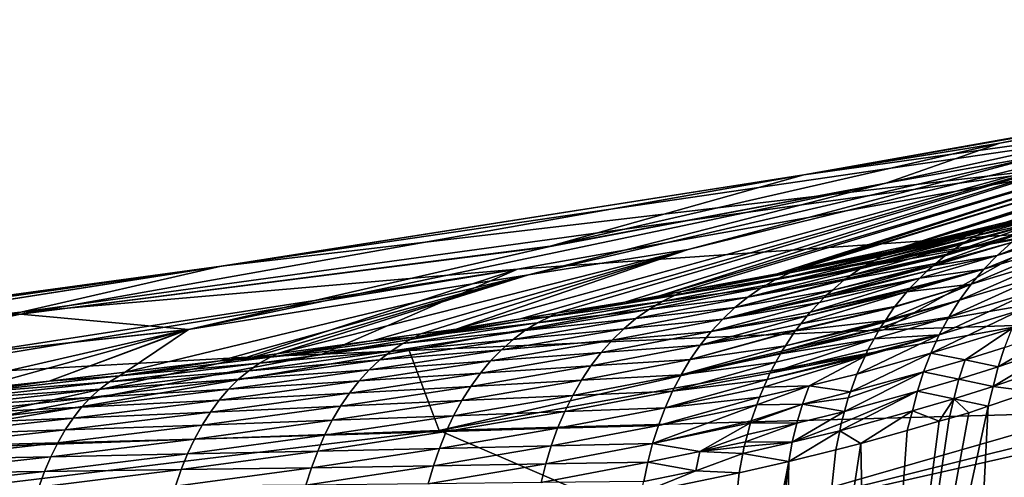
# Model space of a CAD drawing. Extents: x -50.2 to 49.8, y -35.4 to 12.5.
# Drawn here: x -15.6 to -13.3, y 2.4 to 3.5 of the extents above; entities that cross this region are included whole.
import ezdxf

# ---------------------------------------------------------------- set-up
doc = ezdxf.new("R2010")
doc.units = 0
doc.layers.add('L2', color=7, linetype='CONTINUOUS')

msp = doc.modelspace()

# ---------------------------------------------------------------- linework, layer by layer
at = {"layer": 'L2', "color": 7}
for points in [[(-13.57218, 3.072608, 150.3751), (-13.30161, 3.168103, 151.5859), (-11.81161, 3.46051, 151.2936)], [(-11.81161, 3.46051, 151.2936), (-13.19945, 3.139537, 150.0728), (-13.57218, 3.072608, 150.3751)], [(-13.30161, 3.168103, 151.5859), (-12.5591, 3.303654, 151.9764), (-11.81161, 3.46051, 151.2936)], [(-13.76697, 3.092822, 152.9065), (-11.65261, 3.387274, 154.05), (-11.84343, 3.434303, 152.3528)], [(-13.76697, 3.092822, 152.9065), (-11.84343, 3.434303, 152.3528), (-12.55531, 3.304346, 151.9784)], [(-11.93774, 3.417148, 148.6628), (-13.28689, 2.980485, 147.6312), (-13.51166, 2.925996, 147.9454)], [(-12.21691, 3.346073, 149.0495), (-11.93774, 3.417148, 148.6628), (-13.51166, 2.925996, 147.9454)], [(-15.14857, 2.876304, 153.7704), (-12.9542, 3.133508, 155.1552), (-11.65261, 3.387274, 154.05)], [(-15.14857, 2.876304, 153.7704), (-11.65261, 3.387274, 154.05), (-13.76697, 3.092822, 152.9065)], [(-13.79875, 2.864314, 148.298), (-12.21691, 3.346073, 149.0495), (-13.7835, 2.867557, 148.2795)], [(-12.52088, 3.276176, 149.4121), (-12.21691, 3.346073, 149.0495), (-13.79875, 2.864314, 148.298)], [(-13.7835, 2.867557, 148.2795), (-12.21691, 3.346073, 149.0495), (-13.53283, 2.920865, 147.975)], [(-12.21691, 3.346073, 149.0495), (-13.51166, 2.925996, 147.9454), (-13.53283, 2.920865, 147.975)], [(-12.55531, 3.304346, 151.9784), (-12.5591, 3.303654, 151.9764), (-13.76697, 3.092822, 152.9065)], [(-13.76697, 3.092822, 152.9065), (-12.5591, 3.303654, 151.9764), (-13.30161, 3.168103, 151.5859)], [(-12.52088, 3.276176, 149.4121), (-14.0563, 2.8158, 148.5721), (-14.10898, 2.806048, 148.6271)], [(-12.52088, 3.276176, 149.4121), (-14.10898, 2.806048, 148.6271), (-12.84871, 3.207362, 149.7525)], [(-13.82963, 2.857748, 148.3355), (-14.0563, 2.8158, 148.5721), (-12.52088, 3.276176, 149.4121)], [(-12.52088, 3.276176, 149.4121), (-13.79875, 2.864314, 148.298), (-13.82963, 2.857748, 148.3355)], [(-14.43893, 2.751203, 148.9341), (-14.5912, 2.726841, 149.0701), (-12.84871, 3.207362, 149.7525)], [(-12.84871, 3.207362, 149.7525), (-14.5912, 2.726841, 149.0701), (-14.04127, 2.915895, 149.6248)], [(-14.35413, 2.76477, 148.8584), (-14.43893, 2.751203, 148.9341), (-12.84871, 3.207362, 149.7525)], [(-12.84871, 3.207362, 149.7525), (-14.19102, 2.790867, 148.7127), (-14.35413, 2.76477, 148.8584)], [(-12.84871, 3.207362, 149.7525), (-14.10898, 2.806048, 148.6271), (-14.19102, 2.790867, 148.7127)], [(-12.84871, 3.207362, 149.7525), (-14.04127, 2.915895, 149.6248), (-13.19945, 3.139537, 150.0728)], [(-13.57218, 3.072608, 150.3751), (-14.36833, 2.923179, 150.9218), (-13.30161, 3.168103, 151.5859)], [(-13.76697, 3.092822, 152.9065), (-13.30161, 3.168103, 151.5859), (-14.36833, 2.923179, 150.9218)], [(-15.62391, 2.767418, 155.4661), (-14.4456, 2.868686, 156.2645), (-12.9542, 3.133508, 155.1552)], [(-15.62391, 2.767418, 155.4661), (-12.9542, 3.133508, 155.1552), (-15.14857, 2.876304, 153.7704)], [(-13.16145, 2.958331, 157.012), (-12.9542, 3.133508, 155.1552), (-14.4456, 2.868686, 156.2645)], [(-13.19945, 3.139537, 150.0728), (-14.04127, 2.915895, 149.6248), (-14.41953, 2.855598, 149.9015)], [(-13.57218, 3.072608, 150.3751), (-13.19945, 3.139537, 150.0728), (-14.41953, 2.855598, 149.9015)], [(-16.99289, 2.587167, 152.2779), (-15.14857, 2.876304, 153.7704), (-13.76697, 3.092822, 152.9065)], [(-16.99289, 2.587167, 152.2779), (-13.76697, 3.092822, 152.9065), (-15.62513, 2.762309, 151.6282)], [(-15.62513, 2.762309, 151.6282), (-13.76697, 3.092822, 152.9065), (-14.36833, 2.923179, 150.9218)], [(-15.22654, 2.72613, 150.3875), (-14.37235, 2.922256, 150.9193), (-13.57218, 3.072608, 150.3751)], [(-13.57218, 3.072608, 150.3751), (-14.41953, 2.855598, 149.9015), (-15.22654, 2.72613, 150.3875)], [(-14.37235, 2.922256, 150.9193), (-14.36833, 2.923179, 150.9218), (-13.57218, 3.072608, 150.3751)], [(-13.57744, 2.724987, 158.8244), (-13.24229, 2.735975, 158.9805), (-11.78727, 3.03602, 157.6947)], [(-13.16145, 2.958331, 157.012), (-13.57744, 2.724987, 158.8244), (-11.78727, 3.03602, 157.6947)], [(-13.30943, 2.970883, 147.6143), (-13.12539, 3.021851, 147.3236), (-13.31972, 2.9665, 147.6065)], [(-13.31972, 2.9665, 147.6065), (-13.12539, 3.021851, 147.3236), (-13.16402, 3.004028, 147.2971)], [(-13.30943, 2.970883, 147.6143), (-13.2479, 2.990988, 147.5704), (-13.12539, 3.021851, 147.3236)], [(-13.20185, 2.983067, 147.2706), (-13.35621, 2.948625, 147.5787), (-13.16402, 3.004028, 147.2971)], [(-13.3374, 2.958973, 147.5933), (-13.16402, 3.004028, 147.2971), (-13.35621, 2.948625, 147.5787)], [(-13.31972, 2.9665, 147.6065), (-13.16402, 3.004028, 147.2971), (-13.3374, 2.958973, 147.5933)], [(-13.28689, 2.980485, 147.6312), (-13.2479, 2.990988, 147.5704), (-13.30943, 2.970883, 147.6143)], [(-13.27403, 2.93186, 147.218), (-13.07555, 2.992721, 146.8625), (-13.30786, 2.901783, 147.1923)], [(-13.30786, 2.901783, 147.1923), (-13.07555, 2.992721, 146.8625), (-13.1105, 2.962182, 146.8389)], [(-13.3374, 2.958973, 147.5933), (-13.58122, 2.900051, 147.934), (-13.31972, 2.9665, 147.6065)], [(-13.31972, 2.9665, 147.6065), (-13.58122, 2.900051, 147.934), (-13.56471, 2.907152, 147.948)], [(-13.31972, 2.9665, 147.6065), (-13.56471, 2.907152, 147.948), (-13.30943, 2.970883, 147.6143)], [(-13.30943, 2.970883, 147.6143), (-13.56471, 2.907152, 147.948), (-13.55101, 2.913045, 147.9596)], [(-13.55101, 2.913045, 147.9596), (-13.51166, 2.925996, 147.9454), (-13.28689, 2.980485, 147.6312)], [(-13.55101, 2.913045, 147.9596), (-13.28689, 2.980485, 147.6312), (-13.30943, 2.970883, 147.6143)], [(-13.23861, 2.958989, 147.2442), (-13.42678, 2.904198, 147.5233), (-13.20185, 2.983067, 147.2706)], [(-13.20185, 2.983067, 147.2706), (-13.42678, 2.904198, 147.5233), (-13.39206, 2.928045, 147.5509)], [(-13.20185, 2.983067, 147.2706), (-13.39206, 2.928045, 147.5509), (-13.38581, 2.932335, 147.5559)], [(-13.38581, 2.932335, 147.5559), (-13.38377, 2.933458, 147.5575), (-13.20185, 2.983067, 147.2706)], [(-13.20185, 2.983067, 147.2706), (-13.38377, 2.933458, 147.5575), (-13.35621, 2.948625, 147.5787)], [(-14.90934, 2.667706, 158.0743), (-14.70322, 2.676569, 158.1904), (-13.16145, 2.958331, 157.012)], [(-13.16145, 2.958331, 157.012), (-14.4456, 2.868686, 156.2645), (-14.90934, 2.667706, 158.0743)], [(-14.70322, 2.676569, 158.1904), (-13.57744, 2.724987, 158.8244), (-13.16145, 2.958331, 157.012)], [(-13.38377, 2.933458, 147.5575), (-13.62225, 2.877076, 147.8983), (-13.35621, 2.948625, 147.5787)], [(-13.35621, 2.948625, 147.5787), (-13.62225, 2.877076, 147.8983), (-13.59962, 2.889749, 147.918)], [(-13.35621, 2.948625, 147.5787), (-13.59962, 2.889749, 147.918), (-13.3374, 2.958973, 147.5933)], [(-13.3374, 2.958973, 147.5933), (-13.59962, 2.889749, 147.918), (-13.58122, 2.900051, 147.934)], [(-13.27403, 2.93186, 147.218), (-13.45346, 2.882553, 147.5014), (-13.23861, 2.958989, 147.2442)], [(-13.45346, 2.882553, 147.5014), (-13.43179, 2.900755, 147.5193), (-13.23861, 2.958989, 147.2442)], [(-13.23861, 2.958989, 147.2442), (-13.43179, 2.900755, 147.5193), (-13.42678, 2.904198, 147.5233)], [(-13.30786, 2.901783, 147.1923), (-13.1105, 2.962182, 146.8389), (-13.33984, 2.868902, 147.1672)], [(-13.33984, 2.868902, 147.1672), (-13.1105, 2.962182, 146.8389), (-13.14354, 2.928864, 146.8158)], [(-15.62513, 2.762309, 151.6282), (-14.36833, 2.923179, 150.9218), (-14.37235, 2.922256, 150.9193)], [(-14.37235, 2.922256, 150.9193), (-15.22654, 2.72613, 150.3875), (-15.62513, 2.762309, 151.6282)], [(-13.55101, 2.913045, 147.9596), (-13.7835, 2.867557, 148.2795), (-13.53283, 2.920865, 147.975)], [(-13.42678, 2.904198, 147.5233), (-13.65566, 2.854364, 147.8685), (-13.39206, 2.928045, 147.5509)], [(-13.39206, 2.928045, 147.5509), (-13.65566, 2.854364, 147.8685), (-13.63393, 2.869636, 147.8879)], [(-13.39206, 2.928045, 147.5509), (-13.63393, 2.869636, 147.8879), (-13.38581, 2.932335, 147.5559)], [(-13.38581, 2.932335, 147.5559), (-13.63393, 2.869636, 147.8879), (-13.62761, 2.874076, 147.8936)], [(-13.38581, 2.932335, 147.5559), (-13.62761, 2.874076, 147.8936), (-13.38377, 2.933458, 147.5575)], [(-13.38377, 2.933458, 147.5575), (-13.62761, 2.874076, 147.8936), (-13.62225, 2.877076, 147.8983)], [(-13.53283, 2.920865, 147.975), (-13.51166, 2.925996, 147.9454), (-13.55101, 2.913045, 147.9596)], [(-13.30786, 2.901783, 147.1923), (-13.45998, 2.877077, 147.4961), (-13.27403, 2.93186, 147.218)], [(-13.27403, 2.93186, 147.218), (-13.45998, 2.877077, 147.4961), (-13.45346, 2.882553, 147.5014)], [(-13.33984, 2.868902, 147.1672), (-13.14354, 2.928864, 146.8158), (-13.36977, 2.833403, 147.1429)], [(-13.36977, 2.833403, 147.1429), (-13.14354, 2.928864, 146.8158), (-13.17444, 2.892955, 146.7934)], [(-14.04127, 2.915895, 149.6248), (-15.01696, 2.668404, 149.3931), (-14.41953, 2.855598, 149.9015)], [(-14.04127, 2.915895, 149.6248), (-14.78742, 2.699909, 149.219), (-15.01696, 2.668404, 149.3931)], [(-14.04127, 2.915895, 149.6248), (-14.67517, 2.715317, 149.1338), (-14.78742, 2.699909, 149.219)], [(-14.5912, 2.726841, 149.0701), (-14.67517, 2.715317, 149.1338), (-14.04127, 2.915895, 149.6248)], [(-13.58122, 2.900051, 147.934), (-13.83427, 2.843948, 148.2308), (-13.56471, 2.907152, 147.948)], [(-13.56471, 2.907152, 147.948), (-13.83427, 2.843948, 148.2308), (-13.79982, 2.860203, 148.2639)], [(-13.59962, 2.889749, 147.918), (-13.83427, 2.843948, 148.2308), (-13.58122, 2.900051, 147.934)], [(-13.56471, 2.907152, 147.948), (-13.79982, 2.860203, 148.2639), (-13.55101, 2.913045, 147.9596)], [(-13.55101, 2.913045, 147.9596), (-13.79982, 2.860203, 148.2639), (-13.7835, 2.867557, 148.2795)], [(-13.43179, 2.900755, 147.5193), (-13.67167, 2.84312, 147.8541), (-13.42678, 2.904198, 147.5233)], [(-13.67167, 2.84312, 147.8541), (-13.66717, 2.846278, 147.8582), (-13.42678, 2.904198, 147.5233)], [(-13.45346, 2.882553, 147.5014), (-13.67167, 2.84312, 147.8541), (-13.43179, 2.900755, 147.5193)], [(-13.42678, 2.904198, 147.5233), (-13.66717, 2.846278, 147.8582), (-13.65566, 2.854364, 147.8685)], [(-13.33984, 2.868902, 147.1672), (-13.49181, 2.847401, 147.4694), (-13.30786, 2.901783, 147.1923)], [(-13.49181, 2.847401, 147.4694), (-13.47501, 2.864455, 147.4837), (-13.30786, 2.901783, 147.1923)], [(-13.30786, 2.901783, 147.1923), (-13.47501, 2.864455, 147.4837), (-13.45998, 2.877077, 147.4961)], [(-17.63831, 2.536019, 153.7715), (-16.68843, 2.655746, 154.6301), (-15.14857, 2.876304, 153.7704)], [(-17.63831, 2.536019, 153.7715), (-15.14857, 2.876304, 153.7704), (-16.99289, 2.587167, 152.2779)], [(-16.68843, 2.655746, 154.6301), (-15.62391, 2.767418, 155.4661), (-15.14857, 2.876304, 153.7704)], [(-13.62225, 2.877076, 147.8983), (-13.86755, 2.824781, 148.1983), (-13.59962, 2.889749, 147.918)], [(-13.59962, 2.889749, 147.918), (-13.86755, 2.824781, 148.1983), (-13.83427, 2.843948, 148.2308)], [(-13.62225, 2.877076, 147.8983), (-13.62761, 2.874076, 147.8936), (-13.86755, 2.824781, 148.1983)], [(-13.86755, 2.824781, 148.1983), (-13.62761, 2.874076, 147.8936), (-13.63393, 2.869636, 147.8879)], [(-13.47501, 2.864455, 147.4837), (-13.7131, 2.8074, 147.8158), (-13.45998, 2.877077, 147.4961)], [(-13.45998, 2.877077, 147.4961), (-13.7131, 2.8074, 147.8158), (-13.69896, 2.819591, 147.8289)], [(-13.45998, 2.877077, 147.4961), (-13.69896, 2.819591, 147.8289), (-13.45346, 2.882553, 147.5014)], [(-13.45346, 2.882553, 147.5014), (-13.69896, 2.819591, 147.8289), (-13.67167, 2.84312, 147.8541)], [(-13.36977, 2.833403, 147.1429), (-13.17444, 2.892955, 146.7934), (-13.39742, 2.795503, 147.1196)], [(-13.39742, 2.795503, 147.1196), (-13.17444, 2.892955, 146.7934), (-13.20299, 2.854674, 146.7719)], [(-16.20234, 2.597554, 157.2226), (-16.04206, 2.606536, 157.3306), (-14.4456, 2.868686, 156.2645)], [(-16.20234, 2.597554, 157.2226), (-14.4456, 2.868686, 156.2645), (-15.62391, 2.767418, 155.4661)], [(-14.4456, 2.868686, 156.2645), (-16.04206, 2.606536, 157.3306), (-15.087, 2.660064, 157.9742)], [(-14.41953, 2.855598, 149.9015), (-15.15138, 2.651465, 149.4852), (-15.37624, 2.624829, 149.6281)], [(-15.22654, 2.72613, 150.3875), (-14.41953, 2.855598, 149.9015), (-15.37624, 2.624829, 149.6281)], [(-14.41953, 2.855598, 149.9015), (-15.07089, 2.661001, 149.434), (-15.15138, 2.651465, 149.4852)], [(-14.90934, 2.667706, 158.0743), (-14.4456, 2.868686, 156.2645), (-15.087, 2.660064, 157.9742)], [(-14.41953, 2.855598, 149.9015), (-15.01696, 2.668404, 149.3931), (-15.07089, 2.661001, 149.434)], [(-14.0563, 2.8158, 148.5721), (-13.79982, 2.860203, 148.2639), (-14.07044, 2.808155, 148.5567)], [(-14.07044, 2.808155, 148.5567), (-13.79982, 2.860203, 148.2639), (-13.83427, 2.843948, 148.2308)], [(-14.0563, 2.8158, 148.5721), (-13.82963, 2.857748, 148.3355), (-13.79982, 2.860203, 148.2639)], [(-13.86755, 2.824781, 148.1983), (-13.63393, 2.869636, 147.8879), (-13.89954, 2.802802, 148.1664)], [(-13.89954, 2.802802, 148.1664), (-13.63393, 2.869636, 147.8879), (-13.65566, 2.854364, 147.8685)], [(-13.89954, 2.802802, 148.1664), (-13.65566, 2.854364, 147.8685), (-13.66717, 2.846278, 147.8582)], [(-13.79982, 2.860203, 148.2639), (-13.82963, 2.857748, 148.3355), (-13.79875, 2.864314, 148.298)], [(-13.79982, 2.860203, 148.2639), (-13.79875, 2.864314, 148.298), (-13.7835, 2.867557, 148.2795)], [(-13.49181, 2.847401, 147.4694), (-13.71836, 2.801903, 147.8108), (-13.47501, 2.864455, 147.4837)], [(-13.47501, 2.864455, 147.4837), (-13.71836, 2.801903, 147.8108), (-13.7131, 2.8074, 147.8158)], [(-13.36977, 2.833403, 147.1429), (-13.52208, 2.815254, 147.4433), (-13.33984, 2.868902, 147.1672)], [(-13.33984, 2.868902, 147.1672), (-13.52208, 2.815254, 147.4433), (-13.51757, 2.82076, 147.4473)], [(-13.33984, 2.868902, 147.1672), (-13.51757, 2.82076, 147.4473), (-13.51517, 2.823685, 147.4494)], [(-13.51517, 2.823685, 147.4494), (-13.49181, 2.847401, 147.4694), (-13.33984, 2.868902, 147.1672)], [(-13.39742, 2.795503, 147.1196), (-13.20299, 2.854674, 146.7719), (-13.42265, 2.755454, 147.0973)], [(-13.42265, 2.755454, 147.0973), (-13.20299, 2.854674, 146.7719), (-13.22902, 2.814275, 146.7512)], [(-14.07044, 2.808155, 148.5567), (-13.83427, 2.843948, 148.2308), (-14.10305, 2.792326, 148.5216)], [(-14.10305, 2.792326, 148.5216), (-13.83427, 2.843948, 148.2308), (-13.86755, 2.824781, 148.1983)], [(-13.89954, 2.802802, 148.1664), (-13.66717, 2.846278, 147.8582), (-13.9301, 2.778117, 148.1353)], [(-13.9301, 2.778117, 148.1353), (-13.66717, 2.846278, 147.8582), (-13.67167, 2.84312, 147.8541)], [(-13.9301, 2.778117, 148.1353), (-13.67167, 2.84312, 147.8541), (-13.69896, 2.819591, 147.8289)], [(-13.51517, 2.823685, 147.4494), (-13.7516, 2.767163, 147.779), (-13.49181, 2.847401, 147.4694)], [(-13.7516, 2.767163, 147.779), (-13.72943, 2.790334, 147.8002), (-13.49181, 2.847401, 147.4694)], [(-13.49181, 2.847401, 147.4694), (-13.72943, 2.790334, 147.8002), (-13.71836, 2.801903, 147.8108)], [(-13.552, 2.778731, 147.4166), (-13.36977, 2.833403, 147.1429), (-13.57313, 2.74768, 147.3969)], [(-13.57313, 2.74768, 147.3969), (-13.36977, 2.833403, 147.1429), (-13.39742, 2.795503, 147.1196)], [(-13.552, 2.778731, 147.4166), (-13.55047, 2.780591, 147.418), (-13.36977, 2.833403, 147.1429)], [(-13.36977, 2.833403, 147.1429), (-13.55047, 2.780591, 147.418), (-13.52208, 2.815254, 147.4433)], [(-14.19102, 2.790867, 148.7127), (-14.07044, 2.808155, 148.5567), (-14.36786, 2.757029, 148.8417)], [(-14.36786, 2.757029, 148.8417), (-14.07044, 2.808155, 148.5567), (-14.10305, 2.792326, 148.5216)], [(-14.10898, 2.806048, 148.6271), (-14.07044, 2.808155, 148.5567), (-14.19102, 2.790867, 148.7127)], [(-14.10305, 2.792326, 148.5216), (-13.86755, 2.824781, 148.1983), (-14.13457, 2.773572, 148.4872)], [(-14.13457, 2.773572, 148.4872), (-13.86755, 2.824781, 148.1983), (-13.89954, 2.802802, 148.1664)], [(-14.10898, 2.806048, 148.6271), (-14.0563, 2.8158, 148.5721), (-14.07044, 2.808155, 148.5567)], [(-13.9301, 2.778117, 148.1353), (-13.69896, 2.819591, 147.8289), (-13.95914, 2.750837, 148.105)], [(-13.95914, 2.750837, 148.105), (-13.69896, 2.819591, 147.8289), (-13.7131, 2.8074, 147.8158)], [(-13.95914, 2.750837, 148.105), (-13.7131, 2.8074, 147.8158), (-13.71836, 2.801903, 147.8108)], [(-13.55047, 2.780591, 147.418), (-13.77388, 2.739113, 147.7569), (-13.52208, 2.815254, 147.4433)], [(-13.52208, 2.815254, 147.4433), (-13.77388, 2.739113, 147.7569), (-13.75841, 2.758588, 147.7723)], [(-13.52208, 2.815254, 147.4433), (-13.75841, 2.758588, 147.7723), (-13.51757, 2.82076, 147.4473)], [(-13.51757, 2.82076, 147.4473), (-13.75841, 2.758588, 147.7723), (-13.7516, 2.767163, 147.779)], [(-13.51757, 2.82076, 147.4473), (-13.7516, 2.767163, 147.779), (-13.51517, 2.823685, 147.4494)], [(-13.42265, 2.755454, 147.0973), (-13.22902, 2.814275, 146.7512), (-13.4453, 2.713531, 147.0763)], [(-13.4453, 2.713531, 147.0763), (-13.22902, 2.814275, 146.7512), (-13.25239, 2.772036, 146.7317)], [(-14.36786, 2.757029, 148.8417), (-14.10305, 2.792326, 148.5216), (-14.39849, 2.741609, 148.8047)], [(-14.39849, 2.741609, 148.8047), (-14.10305, 2.792326, 148.5216), (-14.13457, 2.773572, 148.4872)], [(-14.36786, 2.757029, 148.8417), (-14.35413, 2.76477, 148.8584), (-14.19102, 2.790867, 148.7127)], [(-14.13457, 2.773572, 148.4872), (-13.89954, 2.802802, 148.1664), (-14.16485, 2.751993, 148.4534)], [(-14.16485, 2.751993, 148.4534), (-13.89954, 2.802802, 148.1664), (-13.9301, 2.778117, 148.1353)], [(-11.93035, 2.778991, 159.5915), (-14.07109, 2.245437, 161.9544), (-11.67913, 2.785205, 159.6865)], [(-11.67913, 2.785205, 159.6865), (-14.07109, 2.245437, 161.9544), (-10.61041, 2.297055, 163.1207)], [(-13.7516, 2.767163, 147.779), (-13.98654, 2.721083, 148.0757), (-13.72943, 2.790334, 147.8002)], [(-13.72943, 2.790334, 147.8002), (-13.98654, 2.721083, 148.0757), (-13.95914, 2.750837, 148.105)], [(-13.72943, 2.790334, 147.8002), (-13.95914, 2.750837, 148.105), (-13.71836, 2.801903, 147.8108)], [(-13.552, 2.778731, 147.4166), (-13.78692, 2.722691, 147.7439), (-13.55047, 2.780591, 147.418)], [(-13.78692, 2.722691, 147.7439), (-13.78563, 2.724326, 147.7452), (-13.55047, 2.780591, 147.418)], [(-13.55047, 2.780591, 147.418), (-13.78563, 2.724326, 147.7452), (-13.77388, 2.739113, 147.7569)], [(-13.42265, 2.755454, 147.0973), (-13.58523, 2.729902, 147.3856), (-13.39742, 2.795503, 147.1196)], [(-13.39742, 2.795503, 147.1196), (-13.58523, 2.729902, 147.3856), (-13.57625, 2.743101, 147.394)], [(-13.39742, 2.795503, 147.1196), (-13.57625, 2.743101, 147.394), (-13.57313, 2.74768, 147.3969)], [(-17.41407, 2.513872, 156.2831), (-17.24342, 2.526269, 156.4202), (-15.62391, 2.767418, 155.4661)], [(-16.68843, 2.655746, 154.6301), (-17.41407, 2.513872, 156.2831), (-15.62391, 2.767418, 155.4661)], [(-15.62391, 2.767418, 155.4661), (-17.24342, 2.526269, 156.4202), (-16.46422, 2.582876, 157.0461)], [(-15.62513, 2.762309, 151.6282), (-16.4656, 2.588771, 150.9936), (-16.99289, 2.587167, 152.2779)], [(-15.62513, 2.762309, 151.6282), (-15.22654, 2.72613, 150.3875), (-16.4656, 2.588771, 150.9936)], [(-15.62391, 2.767418, 155.4661), (-16.46422, 2.582876, 157.0461), (-16.20234, 2.597554, 157.2226)], [(-14.43893, 2.751203, 148.9341), (-14.36786, 2.757029, 148.8417), (-14.68958, 2.707645, 149.1143)], [(-14.68958, 2.707645, 149.1143), (-14.36786, 2.757029, 148.8417), (-14.39849, 2.741609, 148.8047)], [(-14.43893, 2.751203, 148.9341), (-14.35413, 2.76477, 148.8584), (-14.36786, 2.757029, 148.8417)], [(-14.39849, 2.741609, 148.8047), (-14.13457, 2.773572, 148.4872), (-14.4281, 2.723252, 148.7684)], [(-14.4281, 2.723252, 148.7684), (-14.13457, 2.773572, 148.4872), (-14.16485, 2.751993, 148.4534)], [(-14.16485, 2.751993, 148.4534), (-13.9301, 2.778117, 148.1353), (-14.1938, 2.727689, 148.4204)], [(-14.1938, 2.727689, 148.4204), (-13.9301, 2.778117, 148.1353), (-13.95914, 2.750837, 148.105)], [(-13.08479, 2.529107, 160.6526), (-14.07109, 2.245437, 161.9544), (-11.93035, 2.778991, 159.5915)], [(-13.77388, 2.739113, 147.7569), (-14.01221, 2.688986, 148.0476), (-13.75841, 2.758588, 147.7723)], [(-13.75841, 2.758588, 147.7723), (-14.01221, 2.688986, 148.0476), (-13.98654, 2.721083, 148.0757)], [(-13.75841, 2.758588, 147.7723), (-13.98654, 2.721083, 148.0757), (-13.7516, 2.767163, 147.779)], [(-13.57313, 2.74768, 147.3969), (-13.78692, 2.722691, 147.7439), (-13.552, 2.778731, 147.4166)], [(-13.4453, 2.713531, 147.0763), (-13.25239, 2.772036, 146.7317), (-13.46527, 2.670028, 147.0566)], [(-13.46527, 2.670028, 147.0566), (-13.25239, 2.772036, 146.7317), (-13.27299, 2.728253, 146.7133)], [(-14.68958, 2.707645, 149.1143), (-14.39849, 2.741609, 148.8047), (-14.71809, 2.69262, 149.0756)], [(-14.71809, 2.69262, 149.0756), (-14.39849, 2.741609, 148.8047), (-14.4281, 2.723252, 148.7684)], [(-14.68958, 2.707645, 149.1143), (-14.5912, 2.726841, 149.0701), (-14.43893, 2.751203, 148.9341)], [(-13.57744, 2.724987, 158.8244), (-14.63137, 2.486411, 159.96), (-13.24229, 2.735975, 158.9805)], [(-13.24229, 2.735975, 158.9805), (-14.63137, 2.486411, 159.96), (-13.08479, 2.529107, 160.6526)], [(-14.4281, 2.723252, 148.7684), (-14.16485, 2.751993, 148.4534), (-14.45655, 2.702054, 148.7329)], [(-14.45655, 2.702054, 148.7329), (-14.16485, 2.751993, 148.4534), (-14.1938, 2.727689, 148.4204)], [(-14.1938, 2.727689, 148.4204), (-13.95914, 2.750837, 148.105), (-14.22129, 2.700773, 148.3885)], [(-14.22129, 2.700773, 148.3885), (-13.95914, 2.750837, 148.105), (-13.98654, 2.721083, 148.0757)], [(-13.78563, 2.724326, 147.7452), (-14.01221, 2.688986, 148.0476), (-13.77388, 2.739113, 147.7569)], [(-13.58523, 2.729902, 147.3856), (-13.81881, 2.674292, 147.7108), (-13.57625, 2.743101, 147.394)], [(-13.57625, 2.743101, 147.394), (-13.81881, 2.674292, 147.7108), (-13.81032, 2.687179, 147.7196)], [(-13.57625, 2.743101, 147.394), (-13.81032, 2.687179, 147.7196), (-13.57313, 2.74768, 147.3969)], [(-13.57313, 2.74768, 147.3969), (-13.81032, 2.687179, 147.7196), (-13.78692, 2.722691, 147.7439)], [(-13.4453, 2.713531, 147.0763), (-13.59991, 2.703766, 147.3711), (-13.42265, 2.755454, 147.0973)], [(-13.42265, 2.755454, 147.0973), (-13.59991, 2.703766, 147.3711), (-13.58523, 2.729902, 147.3856)], [(-13.15183, 2.69036, 146.3635), (-13.30563, 2.637291, 146.6804), (-13.1366, 2.736501, 146.3784)], [(-13.1366, 2.736501, 146.3784), (-13.30563, 2.637291, 146.6804), (-13.29075, 2.683233, 146.6962)], [(-15.22654, 2.72613, 150.3875), (-15.23077, 2.725159, 150.3849), (-16.4656, 2.588771, 150.9936)], [(-16.4656, 2.588771, 150.9936), (-15.23077, 2.725159, 150.3849), (-15.93437, 2.563609, 149.9469)], [(-15.23077, 2.725159, 150.3849), (-15.74207, 2.583892, 149.843), (-15.93437, 2.563609, 149.9469)], [(-15.23077, 2.725159, 150.3849), (-15.55706, 2.603407, 149.743), (-15.74207, 2.583892, 149.843)], [(-15.22654, 2.72613, 150.3875), (-15.55706, 2.603407, 149.743), (-15.23077, 2.725159, 150.3849)], [(-15.22654, 2.72613, 150.3875), (-15.37624, 2.624829, 149.6281), (-15.55706, 2.603407, 149.743)], [(-14.78742, 2.699909, 149.219), (-14.67517, 2.715317, 149.1338), (-14.68958, 2.707645, 149.1143)], [(-14.71809, 2.69262, 149.0756), (-14.4281, 2.723252, 148.7684), (-14.74565, 2.674643, 149.0375)], [(-14.74565, 2.674643, 149.0375), (-14.4281, 2.723252, 148.7684), (-14.45655, 2.702054, 148.7329)], [(-14.70322, 2.676569, 158.1904), (-14.63137, 2.486411, 159.96), (-13.57744, 2.724987, 158.8244)], [(-14.68958, 2.707645, 149.1143), (-14.67517, 2.715317, 149.1338), (-14.5912, 2.726841, 149.0701)], [(-14.45655, 2.702054, 148.7329), (-14.1938, 2.727689, 148.4204), (-14.48374, 2.678117, 148.6982)], [(-14.48374, 2.678117, 148.6982), (-14.1938, 2.727689, 148.4204), (-14.22129, 2.700773, 148.3885)], [(-14.22129, 2.700773, 148.3885), (-13.98654, 2.721083, 148.0757), (-14.24724, 2.671364, 148.3576)], [(-14.24724, 2.671364, 148.3576), (-13.98654, 2.721083, 148.0757), (-14.01221, 2.688986, 148.0476)], [(-13.78692, 2.722691, 147.7439), (-14.03604, 2.654722, 148.0206), (-13.78563, 2.724326, 147.7452)], [(-13.78563, 2.724326, 147.7452), (-14.03604, 2.654722, 148.0206), (-14.01221, 2.688986, 148.0476)], [(-13.81032, 2.687179, 147.7196), (-14.03604, 2.654722, 148.0206), (-13.78692, 2.722691, 147.7439)], [(-13.59991, 2.703766, 147.3711), (-13.82214, 2.668157, 147.7071), (-13.58523, 2.729902, 147.3856)], [(-13.58523, 2.729902, 147.3856), (-13.82214, 2.668157, 147.7071), (-13.81881, 2.674292, 147.7108)], [(-13.46527, 2.670028, 147.0566), (-13.64061, 2.620414, 147.329), (-13.4453, 2.713531, 147.0763)], [(-13.4453, 2.713531, 147.0763), (-13.64061, 2.620414, 147.329), (-13.62139, 2.662795, 147.3494)], [(-13.4453, 2.713531, 147.0763), (-13.62139, 2.662795, 147.3494), (-13.61973, 2.666423, 147.3512)], [(-13.61973, 2.666423, 147.3512), (-13.61464, 2.677541, 147.3566), (-13.4453, 2.713531, 147.0763)], [(-13.4453, 2.713531, 147.0763), (-13.61464, 2.677541, 147.3566), (-13.59991, 2.703766, 147.3711)], [(-13.46527, 2.670028, 147.0566), (-13.27299, 2.728253, 146.7133), (-13.38395, 2.654058, 146.8687)], [(-13.38395, 2.654058, 146.8687), (-13.27299, 2.728253, 146.7133), (-13.29075, 2.683233, 146.6962)], [(-15.03195, 2.660594, 149.3699), (-14.71809, 2.69262, 149.0756), (-15.05819, 2.645945, 149.3294)], [(-15.05819, 2.645945, 149.3294), (-14.71809, 2.69262, 149.0756), (-14.74565, 2.674643, 149.0375)], [(-14.78742, 2.699909, 149.219), (-14.68958, 2.707645, 149.1143), (-15.03195, 2.660594, 149.3699)], [(-15.03195, 2.660594, 149.3699), (-14.68958, 2.707645, 149.1143), (-14.71809, 2.69262, 149.0756)], [(-15.03195, 2.660594, 149.3699), (-15.01696, 2.668404, 149.3931), (-14.78742, 2.699909, 149.219)], [(-14.74565, 2.674643, 149.0375), (-14.45655, 2.702054, 148.7329), (-14.77213, 2.653814, 149.0002)], [(-14.77213, 2.653814, 149.0002), (-14.45655, 2.702054, 148.7329), (-14.48374, 2.678117, 148.6982)], [(-14.48374, 2.678117, 148.6982), (-14.22129, 2.700773, 148.3885), (-14.50957, 2.65155, 148.6646)], [(-14.50957, 2.65155, 148.6646), (-14.22129, 2.700773, 148.3885), (-14.24724, 2.671364, 148.3576)], [(-14.24724, 2.671364, 148.3576), (-14.01221, 2.688986, 148.0476), (-14.27155, 2.639591, 148.3279)], [(-14.27155, 2.639591, 148.3279), (-14.01221, 2.688986, 148.0476), (-14.03604, 2.654722, 148.0206)], [(-13.81881, 2.674292, 147.7108), (-14.05799, 2.61836, 147.9949), (-13.81032, 2.687179, 147.7196)], [(-13.81032, 2.687179, 147.7196), (-14.05799, 2.61836, 147.9949), (-14.03604, 2.654722, 148.0206)], [(-13.61464, 2.677541, 147.3566), (-13.84704, 2.622305, 147.6798), (-13.59991, 2.703766, 147.3711)], [(-13.84704, 2.622305, 147.6798), (-13.833, 2.648163, 147.6952), (-13.59991, 2.703766, 147.3711)], [(-13.59991, 2.703766, 147.3711), (-13.833, 2.648163, 147.6952), (-13.82214, 2.668157, 147.7071)], [(-13.15183, 2.69036, 146.3635), (-13.16411, 2.643642, 146.35), (-13.31765, 2.59074, 146.6661)], [(-13.15183, 2.69036, 146.3635), (-13.31765, 2.59074, 146.6661), (-13.30563, 2.637291, 146.6804)], [(-14.90934, 2.667706, 158.0743), (-16.12158, 2.433235, 159.1803), (-14.70322, 2.676569, 158.1904)], [(-14.70322, 2.676569, 158.1904), (-16.12158, 2.433235, 159.1803), (-14.63137, 2.486411, 159.96)], [(-14.90934, 2.667706, 158.0743), (-15.087, 2.660064, 157.9742), (-16.12158, 2.433235, 159.1803)], [(-15.05819, 2.645945, 149.3294), (-14.74565, 2.674643, 149.0375), (-15.08355, 2.628334, 149.2897)], [(-15.08355, 2.628334, 149.2897), (-14.74565, 2.674643, 149.0375), (-14.77213, 2.653814, 149.0002)], [(-15.03195, 2.660594, 149.3699), (-15.07089, 2.661001, 149.434), (-15.01696, 2.668404, 149.3931)], [(-14.77213, 2.653814, 149.0002), (-14.48374, 2.678117, 148.6982), (-14.79744, 2.63023, 148.9639)], [(-14.79744, 2.63023, 148.9639), (-14.48374, 2.678117, 148.6982), (-14.50957, 2.65155, 148.6646)], [(-14.50957, 2.65155, 148.6646), (-14.24724, 2.671364, 148.3576), (-14.53395, 2.622473, 148.6321)], [(-14.53395, 2.622473, 148.6321), (-14.24724, 2.671364, 148.3576), (-14.27155, 2.639591, 148.3279)], [(-13.81881, 2.674292, 147.7108), (-13.82214, 2.668157, 147.7071), (-14.05799, 2.61836, 147.9949)], [(-14.05799, 2.61836, 147.9949), (-13.82214, 2.668157, 147.7071), (-13.833, 2.648163, 147.6952)], [(-13.75378, 2.59267, 147.4915), (-13.86167, 2.589146, 147.6627), (-13.62139, 2.662795, 147.3494)], [(-13.62139, 2.662795, 147.3494), (-13.86167, 2.589146, 147.6627), (-13.85358, 2.607485, 147.6721)], [(-13.62139, 2.662795, 147.3494), (-13.85358, 2.607485, 147.6721), (-13.61973, 2.666423, 147.3512)], [(-13.61973, 2.666423, 147.3512), (-13.85358, 2.607485, 147.6721), (-13.84704, 2.622305, 147.6798)], [(-13.61973, 2.666423, 147.3512), (-13.84704, 2.622305, 147.6798), (-13.61464, 2.677541, 147.3566)], [(-13.64061, 2.620414, 147.329), (-13.75378, 2.59267, 147.4915), (-13.62139, 2.662795, 147.3494)], [(-13.46527, 2.670028, 147.0566), (-13.4825, 2.625253, 147.0384), (-13.65581, 2.578552, 147.3114)], [(-13.46527, 2.670028, 147.0566), (-13.65581, 2.578552, 147.3114), (-13.64061, 2.620414, 147.329)], [(-13.38395, 2.654058, 146.8687), (-13.4825, 2.625253, 147.0384), (-13.46527, 2.670028, 147.0566)], [(-13.38395, 2.654058, 146.8687), (-13.29075, 2.683233, 146.6962), (-13.30563, 2.637291, 146.6804)], [(-16.12158, 2.433235, 159.1803), (-15.087, 2.660064, 157.9742), (-16.04206, 2.606536, 157.3306)], [(-15.38989, 2.616264, 149.6037), (-15.05819, 2.645945, 149.3294), (-15.41371, 2.60197, 149.5616)], [(-15.41371, 2.60197, 149.5616), (-15.05819, 2.645945, 149.3294), (-15.08355, 2.628334, 149.2897)], [(-15.15138, 2.651465, 149.4852), (-15.03195, 2.660594, 149.3699), (-15.38989, 2.616264, 149.6037)], [(-15.38989, 2.616264, 149.6037), (-15.03195, 2.660594, 149.3699), (-15.05819, 2.645945, 149.3294)], [(-15.38989, 2.616264, 149.6037), (-15.37624, 2.624829, 149.6281), (-15.15138, 2.651465, 149.4852)], [(-15.15138, 2.651465, 149.4852), (-15.07089, 2.661001, 149.434), (-15.03195, 2.660594, 149.3699)], [(-15.08355, 2.628334, 149.2897), (-14.77213, 2.653814, 149.0002), (-15.10791, 2.607857, 149.2508)], [(-15.10791, 2.607857, 149.2508), (-14.77213, 2.653814, 149.0002), (-14.79744, 2.63023, 148.9639)], [(-14.79744, 2.63023, 148.9639), (-14.50957, 2.65155, 148.6646), (-14.82148, 2.603999, 148.9288)], [(-14.82148, 2.603999, 148.9288), (-14.50957, 2.65155, 148.6646), (-14.53395, 2.622473, 148.6321)], [(-14.53395, 2.622473, 148.6321), (-14.27155, 2.639591, 148.3279), (-14.55679, 2.591013, 148.601)], [(-14.55679, 2.591013, 148.601), (-14.27155, 2.639591, 148.3279), (-14.29411, 2.60563, 148.2995)], [(-14.27155, 2.639591, 148.3279), (-14.03604, 2.654722, 148.0206), (-14.29411, 2.60563, 148.2995)], [(-14.29411, 2.60563, 148.2995), (-14.03604, 2.654722, 148.0206), (-14.05799, 2.61836, 147.9949)], [(-14.05799, 2.61836, 147.9949), (-13.833, 2.648163, 147.6952), (-14.07797, 2.580089, 147.9706)], [(-14.07797, 2.580089, 147.9706), (-13.833, 2.648163, 147.6952), (-13.84704, 2.622305, 147.6798)], [(-13.38395, 2.654058, 146.8687), (-13.39862, 2.608221, 146.8524), (-13.4825, 2.625253, 147.0384)], [(-13.30563, 2.637291, 146.6804), (-13.39862, 2.608221, 146.8524), (-13.38395, 2.654058, 146.8687)], [(-13.22661, 2.578589, 146.4455), (-13.31765, 2.59074, 146.6661), (-13.16411, 2.643642, 146.35)], [(-15.55706, 2.603407, 149.743), (-15.38989, 2.616264, 149.6037), (-15.75742, 2.574858, 149.8117)], [(-15.75742, 2.574858, 149.8117), (-15.38989, 2.616264, 149.6037), (-15.41371, 2.60197, 149.5616)], [(-15.55706, 2.603407, 149.743), (-15.37624, 2.624829, 149.6281), (-15.38989, 2.616264, 149.6037)], [(-15.41371, 2.60197, 149.5616), (-15.08355, 2.628334, 149.2897), (-15.43672, 2.584705, 149.5203)], [(-15.43672, 2.584705, 149.5203), (-15.08355, 2.628334, 149.2897), (-15.10791, 2.607857, 149.2508)], [(-15.10791, 2.607857, 149.2508), (-14.79744, 2.63023, 148.9639), (-15.13119, 2.584611, 149.213)], [(-15.13119, 2.584611, 149.213), (-14.79744, 2.63023, 148.9639), (-14.82148, 2.603999, 148.9288)], [(-14.82148, 2.603999, 148.9288), (-14.53395, 2.622473, 148.6321), (-14.84417, 2.57524, 148.8948)], [(-14.84417, 2.57524, 148.8948), (-14.53395, 2.622473, 148.6321), (-14.55679, 2.591013, 148.601)], [(-14.29411, 2.60563, 148.2995), (-14.05799, 2.61836, 147.9949), (-14.3149, 2.569549, 148.2724)], [(-14.3149, 2.569549, 148.2724), (-14.05799, 2.61836, 147.9949), (-14.07797, 2.580089, 147.9706)], [(-14.07797, 2.580089, 147.9706), (-13.84704, 2.622305, 147.6798), (-13.85358, 2.607485, 147.6721)], [(-13.64061, 2.620414, 147.329), (-13.65581, 2.578552, 147.3114), (-13.75378, 2.59267, 147.4915)], [(-13.49695, 2.57952, 147.0216), (-13.67015, 2.531452, 147.2934), (-13.4825, 2.625253, 147.0384)], [(-13.4825, 2.625253, 147.0384), (-13.67015, 2.531452, 147.2934), (-13.66121, 2.563699, 147.3051)], [(-13.4825, 2.625253, 147.0384), (-13.66121, 2.563699, 147.3051), (-13.65581, 2.578552, 147.3114)], [(-13.39862, 2.608221, 146.8524), (-13.49695, 2.57952, 147.0216), (-13.4825, 2.625253, 147.0384)], [(-13.30563, 2.637291, 146.6804), (-13.31765, 2.59074, 146.6661), (-13.39862, 2.608221, 146.8524)], [(-15.75742, 2.574858, 149.8117), (-15.41371, 2.60197, 149.5616), (-15.77867, 2.560892, 149.7681)], [(-15.77867, 2.560892, 149.7681), (-15.41371, 2.60197, 149.5616), (-15.43672, 2.584705, 149.5203)], [(-15.75742, 2.574858, 149.8117), (-15.74207, 2.583892, 149.843), (-15.55706, 2.603407, 149.743)], [(-15.43672, 2.584705, 149.5203), (-15.10791, 2.607857, 149.2508), (-15.45882, 2.564562, 149.4799)], [(-15.45882, 2.564562, 149.4799), (-15.10791, 2.607857, 149.2508), (-15.13119, 2.584611, 149.213)], [(-15.13119, 2.584611, 149.213), (-14.82148, 2.603999, 148.9288), (-15.1533, 2.558706, 149.1763)], [(-15.1533, 2.558706, 149.1763), (-14.82148, 2.603999, 148.9288), (-14.84417, 2.57524, 148.8948)], [(-14.55679, 2.591013, 148.601), (-14.29411, 2.60563, 148.2995), (-14.578, 2.557341, 148.5712)], [(-14.578, 2.557341, 148.5712), (-14.29411, 2.60563, 148.2995), (-14.3149, 2.569549, 148.2724)], [(-14.07797, 2.580089, 147.9706), (-13.85358, 2.607485, 147.6721), (-14.09591, 2.540065, 147.9478)], [(-14.09591, 2.540065, 147.9478), (-13.85358, 2.607485, 147.6721), (-13.86167, 2.589146, 147.6627)], [(-13.87832, 2.547376, 147.6424), (-13.87201, 2.565367, 147.6505), (-13.75378, 2.59267, 147.4915)], [(-13.75378, 2.59267, 147.4915), (-13.76978, 2.548899, 147.4722), (-13.87832, 2.547376, 147.6424)], [(-13.75378, 2.59267, 147.4915), (-13.87201, 2.565367, 147.6505), (-13.86167, 2.589146, 147.6627)], [(-13.75378, 2.59267, 147.4915), (-13.65581, 2.578552, 147.3114), (-13.76978, 2.548899, 147.4722)], [(-13.41047, 2.561757, 146.8377), (-13.49695, 2.57952, 147.0216), (-13.39862, 2.608221, 146.8524)], [(-13.41047, 2.561757, 146.8377), (-13.39862, 2.608221, 146.8524), (-13.31765, 2.59074, 146.6661)], [(-13.3911, 1.330281, 146.0939), (-13.17946, 2.594465, 146.3508), (-13.20554, 1.406072, 145.6667)], [(-13.3911, 1.330281, 146.0939), (-13.22661, 2.578589, 146.4455), (-13.17946, 2.594465, 146.3508)], [(-15.77867, 2.560892, 149.7681), (-15.43672, 2.584705, 149.5203), (-15.79919, 2.543946, 149.7254)], [(-15.79919, 2.543946, 149.7254), (-15.43672, 2.584705, 149.5203), (-15.45882, 2.564562, 149.4799)], [(-15.45882, 2.564562, 149.4799), (-15.13119, 2.584611, 149.213), (-15.47992, 2.541638, 149.4407)], [(-15.47992, 2.541638, 149.4407), (-15.13119, 2.584611, 149.213), (-15.1533, 2.558706, 149.1763)], [(-15.1533, 2.558706, 149.1763), (-14.84417, 2.57524, 148.8948), (-15.17416, 2.530254, 149.141)], [(-15.17416, 2.530254, 149.141), (-14.84417, 2.57524, 148.8948), (-14.86542, 2.544081, 148.8623)], [(-14.84417, 2.57524, 148.8948), (-14.55679, 2.591013, 148.601), (-14.86542, 2.544081, 148.8623)], [(-14.86542, 2.544081, 148.8623), (-14.55679, 2.591013, 148.601), (-14.578, 2.557341, 148.5712)], [(-14.578, 2.557341, 148.5712), (-14.3149, 2.569549, 148.2724), (-14.59753, 2.52153, 148.5429)], [(-14.59753, 2.52153, 148.5429), (-14.3149, 2.569549, 148.2724), (-14.33383, 2.531535, 148.2469)], [(-14.3149, 2.569549, 148.2724), (-14.07797, 2.580089, 147.9706), (-14.33383, 2.531535, 148.2469)], [(-14.33383, 2.531535, 148.2469), (-14.07797, 2.580089, 147.9706), (-14.09591, 2.540065, 147.9478)], [(-14.09591, 2.540065, 147.9478), (-13.86167, 2.589146, 147.6627), (-13.87201, 2.565367, 147.6505)], [(-13.66121, 2.563699, 147.3051), (-13.76978, 2.548899, 147.4722), (-13.65581, 2.578552, 147.3114)], [(-13.68138, 2.486054, 147.2779), (-13.67804, 2.503009, 147.2831), (-13.49695, 2.57952, 147.0216)], [(-13.50864, 2.53314, 147.0064), (-13.68138, 2.486054, 147.2779), (-13.49695, 2.57952, 147.0216)], [(-13.49695, 2.57952, 147.0216), (-13.67804, 2.503009, 147.2831), (-13.67015, 2.531452, 147.2934)], [(-13.50864, 2.53314, 147.0064), (-13.49695, 2.57952, 147.0216), (-13.41047, 2.561757, 146.8377)], [(-13.32935, 2.543997, 146.6519), (-13.41047, 2.561757, 146.8377), (-13.31765, 2.59074, 146.6661)], [(-13.3911, 1.330281, 146.0939), (-13.32935, 2.543997, 146.6519), (-13.22661, 2.578589, 146.4455)], [(-13.32935, 2.543997, 146.6519), (-13.31765, 2.59074, 146.6661), (-13.22661, 2.578589, 146.4455)], [(-15.79919, 2.543946, 149.7254), (-15.45882, 2.564562, 149.4799), (-15.81887, 2.52411, 149.6837)], [(-15.81887, 2.52411, 149.6837), (-15.45882, 2.564562, 149.4799), (-15.47992, 2.541638, 149.4407)], [(-15.47992, 2.541638, 149.4407), (-15.1533, 2.558706, 149.1763), (-15.49995, 2.516038, 149.4026)], [(-15.49995, 2.516038, 149.4026), (-15.1533, 2.558706, 149.1763), (-15.17416, 2.530254, 149.141)], [(-14.86542, 2.544081, 148.8623), (-14.578, 2.557341, 148.5712), (-14.88515, 2.510689, 148.8312)], [(-14.88515, 2.510689, 148.8312), (-14.578, 2.557341, 148.5712), (-14.59753, 2.52153, 148.5429)], [(-14.11176, 2.498451, 147.9265), (-13.87832, 2.547376, 147.6424), (-14.12546, 2.455416, 147.9068)], [(-14.12546, 2.455416, 147.9068), (-13.87832, 2.547376, 147.6424), (-13.89176, 2.509034, 147.6253)], [(-14.11176, 2.498451, 147.9265), (-14.09591, 2.540065, 147.9478), (-13.87201, 2.565367, 147.6505)], [(-14.11176, 2.498451, 147.9265), (-13.87201, 2.565367, 147.6505), (-13.87832, 2.547376, 147.6424)], [(-13.78323, 2.504158, 147.4546), (-13.89301, 2.50436, 147.6235), (-13.76978, 2.548899, 147.4722)], [(-13.76978, 2.548899, 147.4722), (-13.89301, 2.50436, 147.6235), (-13.89176, 2.509034, 147.6253)], [(-13.76978, 2.548899, 147.4722), (-13.89176, 2.509034, 147.6253), (-13.87832, 2.547376, 147.6424)], [(-13.67015, 2.531452, 147.2934), (-13.78323, 2.504158, 147.4546), (-13.76978, 2.548899, 147.4722)], [(-13.67015, 2.531452, 147.2934), (-13.76978, 2.548899, 147.4722), (-13.66121, 2.563699, 147.3051)], [(-13.41047, 2.561757, 146.8377), (-13.44552, 2.5085, 146.8623), (-13.50864, 2.53314, 147.0064)], [(-13.41047, 2.561757, 146.8377), (-13.4221, 2.515175, 146.8229), (-13.44552, 2.5085, 146.8623)], [(-13.37556, 2.528435, 146.7447), (-13.4221, 2.515175, 146.8229), (-13.41047, 2.561757, 146.8377)], [(-13.37556, 2.528435, 146.7447), (-13.41047, 2.561757, 146.8377), (-13.32935, 2.543997, 146.6519)], [(-15.81887, 2.52411, 149.6837), (-15.47992, 2.541638, 149.4407), (-15.83766, 2.501481, 149.6431)], [(-15.83766, 2.501481, 149.6431), (-15.47992, 2.541638, 149.4407), (-15.49995, 2.516038, 149.4026)], [(-15.49995, 2.516038, 149.4026), (-15.17416, 2.530254, 149.141), (-15.51885, 2.487879, 149.366)], [(-15.51885, 2.487879, 149.366), (-15.17416, 2.530254, 149.141), (-15.1937, 2.499383, 149.1071)], [(-15.17416, 2.530254, 149.141), (-14.86542, 2.544081, 148.8623), (-15.1937, 2.499383, 149.1071)], [(-15.1937, 2.499383, 149.1071), (-14.86542, 2.544081, 148.8623), (-14.88515, 2.510689, 148.8312)], [(-14.63137, 2.486411, 159.96), (-14.07109, 2.245437, 161.9544), (-13.08479, 2.529107, 160.6526)], [(-14.59753, 2.52153, 148.5429), (-14.33383, 2.531535, 148.2469), (-14.61532, 2.483761, 148.5162)], [(-14.61532, 2.483761, 148.5162), (-14.33383, 2.531535, 148.2469), (-14.35082, 2.491744, 148.223)], [(-14.33383, 2.531535, 148.2469), (-14.09591, 2.540065, 147.9478), (-14.35082, 2.491744, 148.223)], [(-14.35082, 2.491744, 148.223), (-14.09591, 2.540065, 147.9478), (-14.11176, 2.498451, 147.9265)], [(-13.67015, 2.531452, 147.2934), (-13.67804, 2.503009, 147.2831), (-13.79415, 2.458743, 147.4387)], [(-13.79415, 2.458743, 147.4387), (-13.78323, 2.504158, 147.4546), (-13.67015, 2.531452, 147.2934)], [(-13.63153, 2.455493, 147.1748), (-13.68138, 2.486054, 147.2779), (-13.50864, 2.53314, 147.0064)], [(-13.50864, 2.53314, 147.0064), (-13.52178, 2.486768, 146.9904), (-13.63153, 2.455493, 147.1748)], [(-13.60854, 1.256134, 146.5044), (-13.37556, 2.528435, 146.7447), (-13.32935, 2.543997, 146.6519)], [(-13.60854, 1.256134, 146.5044), (-13.32935, 2.543997, 146.6519), (-13.3911, 1.330281, 146.0939)], [(-13.4221, 2.515175, 146.8229), (-13.37556, 2.528435, 146.7447), (-13.60854, 1.256134, 146.5044)], [(-13.50864, 2.53314, 147.0064), (-13.44552, 2.5085, 146.8623), (-13.52178, 2.486768, 146.9904)], [(-15.83766, 2.501481, 149.6431), (-15.49995, 2.516038, 149.4026), (-15.85548, 2.476166, 149.6038)], [(-15.85548, 2.476166, 149.6038), (-15.49995, 2.516038, 149.4026), (-15.51885, 2.487879, 149.366)], [(-15.51885, 2.487879, 149.366), (-15.1937, 2.499383, 149.1071), (-15.53653, 2.457283, 149.3308)], [(-15.53653, 2.457283, 149.3308), (-15.1937, 2.499383, 149.1071), (-15.21184, 2.466263, 149.0748)], [(-15.1937, 2.499383, 149.1071), (-14.88515, 2.510689, 148.8312), (-15.21184, 2.466263, 149.0748)], [(-15.21184, 2.466263, 149.0748), (-14.88515, 2.510689, 148.8312), (-14.90333, 2.475137, 148.8017)], [(-14.88515, 2.510689, 148.8312), (-14.59753, 2.52153, 148.5429), (-14.90333, 2.475137, 148.8017)], [(-14.90333, 2.475137, 148.8017), (-14.59753, 2.52153, 148.5429), (-14.61532, 2.483761, 148.5162)], [(-14.12546, 2.455416, 147.9068), (-13.89176, 2.509034, 147.6253), (-13.89301, 2.50436, 147.6235)], [(-14.01335, 2.436532, 147.7425), (-14.12546, 2.455416, 147.9068), (-13.89301, 2.50436, 147.6235)], [(-14.01335, 2.436532, 147.7425), (-13.89301, 2.50436, 147.6235), (-13.90038, 2.476824, 147.613)], [(-13.90493, 2.459815, 147.6064), (-13.90038, 2.476824, 147.613), (-13.78323, 2.504158, 147.4546)], [(-13.79415, 2.458743, 147.4387), (-13.90493, 2.459815, 147.6064), (-13.78323, 2.504158, 147.4546)], [(-13.78323, 2.504158, 147.4546), (-13.90038, 2.476824, 147.613), (-13.89301, 2.50436, 147.6235)], [(-13.79415, 2.458743, 147.4387), (-13.67804, 2.503009, 147.2831), (-13.68138, 2.486054, 147.2779)], [(-13.60854, 1.256134, 146.5044), (-13.44552, 2.5085, 146.8623), (-13.4221, 2.515175, 146.8229)], [(-13.52178, 2.486768, 146.9904), (-13.44552, 2.5085, 146.8623), (-13.60854, 1.256134, 146.5044)], [(-16.12158, 2.433235, 159.1803), (-17.36012, 2.157179, 160.4468), (-14.63137, 2.486411, 159.96)], [(-14.63137, 2.486411, 159.96), (-17.36012, 2.157179, 160.4468), (-14.07109, 2.245437, 161.9544)], [(-15.85548, 2.476166, 149.6038), (-15.51885, 2.487879, 149.366), (-15.87227, 2.448277, 149.5659)], [(-15.87227, 2.448277, 149.5659), (-15.51885, 2.487879, 149.366), (-15.53653, 2.457283, 149.3308)], [(-14.90333, 2.475137, 148.8017), (-14.61532, 2.483761, 148.5162), (-14.91988, 2.437608, 148.7739)], [(-14.91988, 2.437608, 148.7739), (-14.61532, 2.483761, 148.5162), (-14.63129, 2.444194, 148.4912)], [(-14.61532, 2.483761, 148.5162), (-14.35082, 2.491744, 148.223), (-14.63129, 2.444194, 148.4912)], [(-14.63129, 2.444194, 148.4912), (-14.35082, 2.491744, 148.223), (-14.36584, 2.450338, 148.2007)], [(-14.35082, 2.491744, 148.223), (-14.11176, 2.498451, 147.9265), (-14.36584, 2.450338, 148.2007)], [(-14.36584, 2.450338, 148.2007), (-14.11176, 2.498451, 147.9265), (-14.12546, 2.455416, 147.9068)], [(-13.90493, 2.459815, 147.6064), (-14.01335, 2.436532, 147.7425), (-13.90038, 2.476824, 147.613)], [(-13.80256, 2.412946, 147.4246), (-13.79415, 2.458743, 147.4387), (-13.68138, 2.486054, 147.2779)], [(-13.80256, 2.412946, 147.4246), (-13.68138, 2.486054, 147.2779), (-13.6904, 2.440364, 147.2638)], [(-13.6904, 2.440364, 147.2638), (-13.68138, 2.486054, 147.2779), (-13.63153, 2.455493, 147.1748)], [(-13.52178, 2.486768, 146.9904), (-13.60854, 1.256134, 146.5044), (-13.63153, 2.455493, 147.1748)], [(-15.87227, 2.448277, 149.5659), (-15.53653, 2.457283, 149.3308), (-15.88796, 2.417938, 149.5296)], [(-15.88796, 2.417938, 149.5296), (-15.53653, 2.457283, 149.3308), (-15.55294, 2.424422, 149.2974)], [(-15.53653, 2.457283, 149.3308), (-15.21184, 2.466263, 149.0748), (-15.55294, 2.424422, 149.2974)], [(-15.55294, 2.424422, 149.2974), (-15.21184, 2.466263, 149.0748), (-15.22854, 2.430962, 149.0442)], [(-15.21184, 2.466263, 149.0748), (-14.90333, 2.475137, 148.8017), (-15.22854, 2.430962, 149.0442)], [(-15.22854, 2.430962, 149.0442), (-14.90333, 2.475137, 148.8017), (-14.91988, 2.437608, 148.7739)], [(-14.36584, 2.450338, 148.2007), (-14.12546, 2.455416, 147.9068), (-14.37882, 2.407484, 148.1802)], [(-14.37882, 2.407484, 148.1802), (-14.12546, 2.455416, 147.9068), (-14.13698, 2.411131, 147.8888)], [(-14.13698, 2.411131, 147.8888), (-14.12546, 2.455416, 147.9068), (-14.01335, 2.436532, 147.7425)], [(-14.01335, 2.436532, 147.7425), (-13.90493, 2.459815, 147.6064), (-13.90795, 2.44854, 147.6021)], [(-13.79415, 2.458743, 147.4387), (-13.91117, 2.431588, 147.5966), (-13.90795, 2.44854, 147.6021)], [(-13.80256, 2.412946, 147.4246), (-13.91117, 2.431588, 147.5966), (-13.79415, 2.458743, 147.4387)], [(-13.90795, 2.44854, 147.6021), (-13.90493, 2.459815, 147.6064), (-13.79415, 2.458743, 147.4387)], [(-13.63153, 2.455493, 147.1748), (-13.60854, 1.256134, 146.5044), (-13.8261, 1.180018, 146.9021)], [(-13.63153, 2.455493, 147.1748), (-13.8261, 1.180018, 146.9021), (-13.6904, 2.440364, 147.2638)], [(-15.55294, 2.424422, 149.2974), (-15.22854, 2.430962, 149.0442), (-15.56803, 2.389361, 149.2656)], [(-15.56803, 2.389361, 149.2656), (-15.22854, 2.430962, 149.0442), (-15.24374, 2.393665, 149.0153)], [(-15.22854, 2.430962, 149.0442), (-14.91988, 2.437608, 148.7739), (-15.24374, 2.393665, 149.0153)], [(-15.24374, 2.393665, 149.0153), (-14.91988, 2.437608, 148.7739), (-14.93474, 2.398256, 148.7479)], [(-14.91988, 2.437608, 148.7739), (-14.63129, 2.444194, 148.4912), (-14.93474, 2.398256, 148.7479)], [(-14.93474, 2.398256, 148.7479), (-14.63129, 2.444194, 148.4912), (-14.6454, 2.402987, 148.468)], [(-14.63129, 2.444194, 148.4912), (-14.36584, 2.450338, 148.2007), (-14.6454, 2.402987, 148.468)], [(-14.6454, 2.402987, 148.468), (-14.36584, 2.450338, 148.2007), (-14.37882, 2.407484, 148.1802)], [(-14.0229, 2.391099, 147.7266), (-14.13698, 2.411131, 147.8888), (-14.01335, 2.436532, 147.7425)], [(-14.0229, 2.391099, 147.7266), (-14.01335, 2.436532, 147.7425), (-13.91117, 2.431588, 147.5966)], [(-13.91117, 2.431588, 147.5966), (-13.91985, 2.38603, 147.5819), (-14.0229, 2.391099, 147.7266)], [(-13.91117, 2.431588, 147.5966), (-14.01335, 2.436532, 147.7425), (-13.90795, 2.44854, 147.6021)], [(-13.91985, 2.38603, 147.5819), (-13.91117, 2.431588, 147.5966), (-13.80256, 2.412946, 147.4246)], [(-13.6904, 2.440364, 147.2638), (-13.8261, 1.180018, 146.9021), (-13.80256, 2.412946, 147.4246)], [(-15.88796, 2.417938, 149.5296), (-15.55294, 2.424422, 149.2974), (-15.9025, 2.385315, 149.4951)], [(-15.9025, 2.385315, 149.4951), (-15.55294, 2.424422, 149.2974), (-15.56803, 2.389361, 149.2656)], [(-14.6454, 2.402987, 148.468), (-14.37882, 2.407484, 148.1802), (-14.6576, 2.360307, 148.4467)], [(-14.6576, 2.360307, 148.4467), (-14.37882, 2.407484, 148.1802), (-14.38973, 2.363354, 148.1615)], [(-14.37882, 2.407484, 148.1802), (-14.13698, 2.411131, 147.8888), (-14.38973, 2.363354, 148.1615)], [(-14.14628, 2.365769, 147.8726), (-14.38973, 2.363354, 148.1615), (-14.13698, 2.411131, 147.8888)], [(-14.14628, 2.365769, 147.8726), (-14.13698, 2.411131, 147.8888), (-14.0229, 2.391099, 147.7266)], [(-13.80256, 2.412946, 147.4246), (-13.8261, 1.180018, 146.9021), (-14.05344, 0.327117, 146.8137)], [(-13.80256, 2.412946, 147.4246), (-14.05344, 0.327117, 146.8137), (-14.05202, 1.137897, 147.2182)], [(-13.80256, 2.412946, 147.4246), (-14.05202, 1.137897, 147.2182), (-13.91985, 2.38603, 147.5819)], [(-15.9025, 2.385315, 149.4951), (-15.56803, 2.389361, 149.2656), (-15.91586, 2.350479, 149.4623)], [(-15.91586, 2.350479, 149.4623), (-15.56803, 2.389361, 149.2656), (-15.58175, 2.352286, 149.2358)], [(-15.56803, 2.389361, 149.2656), (-15.24374, 2.393665, 149.0153), (-15.58175, 2.352286, 149.2358)], [(-15.58175, 2.352286, 149.2358), (-15.24374, 2.393665, 149.0153), (-15.25738, 2.354523, 148.9884)], [(-15.24374, 2.393665, 149.0153), (-14.93474, 2.398256, 148.7479), (-15.25738, 2.354523, 148.9884)], [(-15.25738, 2.354523, 148.9884), (-14.93474, 2.398256, 148.7479), (-14.94787, 2.357243, 148.7238)], [(-14.93474, 2.398256, 148.7479), (-14.6454, 2.402987, 148.468), (-14.94787, 2.357243, 148.7238)], [(-14.94787, 2.357243, 148.7238), (-14.6454, 2.402987, 148.468), (-14.6576, 2.360307, 148.4467)], [(-14.0229, 2.391099, 147.7266), (-13.91985, 2.38603, 147.5819), (-14.153, 2.337598, 147.8618)], [(-14.0229, 2.391099, 147.7266), (-14.153, 2.337598, 147.8618), (-14.14628, 2.365769, 147.8726)], [(-13.91985, 2.38603, 147.5819), (-14.05202, 1.137897, 147.2182), (-14.153, 2.337598, 147.8618)]]:
    msp.add_3dface(points, dxfattribs=at)

doc.saveas('drawing.dxf')
